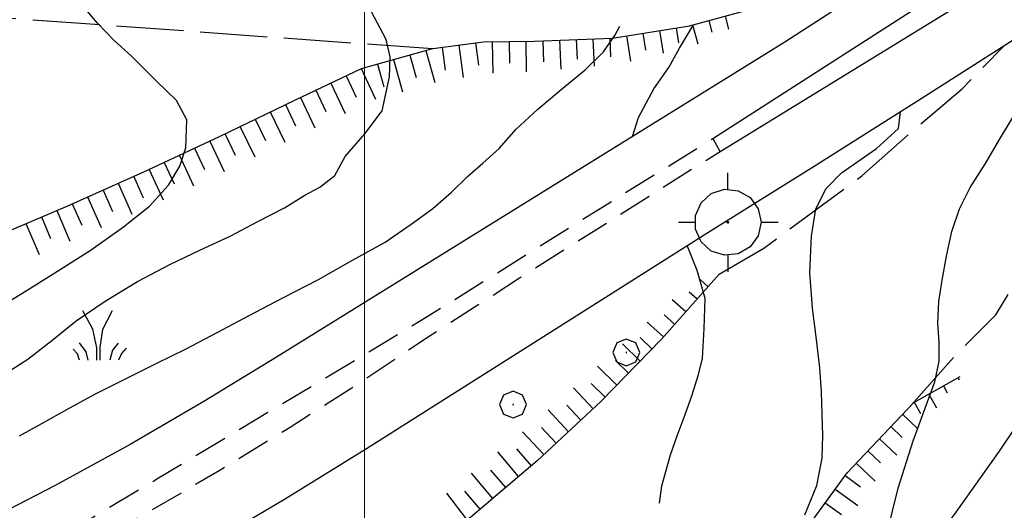
# Model space of a CAD drawing. Extents: x 2579694 to 2584518, y 4494012 to 4497470.
# Drawn here: x 2582949 to 2583095, y 4496115 to 4496188 of the extents above; entities that cross this region are included whole.
import ezdxf

# ---------------------------------------------------------------- set-up
doc = ezdxf.new("R2010")
doc.units = 0
doc.header["$LTSCALE"] = 5
doc.header["$MEASUREMENT"] = 0
for name, pattern in [('106', [1.5, 1, -0.5]), ('701', [2.5, 2, -0.5]), ('LSCA1', [1, -0.5, -0.5])]:
    doc.linetypes.add(name, pattern=pattern)
for name, color, linetype in [('10100000', 1, 'Continuous'), ('10600000', 1, '106'), ('10800000', 2, 'Continuous'), ('11800000', 1, 'Continuous'), ('60100000', 1, 'LSCA1'), ('70100000', 1, '701'), ('70400000', 1, 'Continuous'), ('72900000', 1, 'Continuous'), ('80100000', 2, 'Continuous'), ('80200000', 1, 'Continuous'), ('90900000', 2, 'Continuous'), ('PARAMETR', 1, 'Continuous')]:
    doc.layers.add(name, color=color, linetype=linetype)

# ---------------------------------------------------------------- blocks, each defined once
blk = doc.blocks.new('BA1LUNG')
at = {"linetype": 'Continuous'}
blk.add_line((0, 0), (1, 0), dxfattribs=at)
blk = doc.blocks.new('BA1CORT')
at = {"linetype": 'Continuous'}
blk.add_line((0, 0), (0.7, 0), dxfattribs=at)
blk = doc.blocks.new('CERCHIO1')
at = {"linetype": 'Continuous'}
for p, q in [((0.003, 0.398), (-0.28, 0.28)), ((0.286, 0.28), (0.003, 0.398)), ((-0.28, 0.28), (-0.397, -0.002)), ((0, 0), (-0.002, -0.003)), ((0.002, 0.002), (0, 0)), ((0.005, 0.003), (0.002, 0.002)), ((0.009, 0.003), (0.005, 0.003)), ((0.011, 0.001), (0.009, 0.003)), ((0.013, -0.001), (0.011, 0.001)), ((0.403, -0.002), (0.286, 0.28)), ((-0.397, -0.002), (-0.28, -0.285)), ((-0.28, -0.285), (0.003, -0.402)), ((-0.002, -0.003), (-0.002, -0.006)), ((-0.002, -0.006), (0, -0.009)), ((0, -0.009), (0.002, -0.011)), ((0.002, -0.011), (0.005, -0.013)), ((0.003, -0.402), (0.286, -0.285)), ((0.005, -0.013), (0.009, -0.012)), ((0.009, -0.012), (0.011, -0.011)), ((0.011, -0.011), (0.013, -0.008)), ((0.014, -0.005), (0.013, -0.001)), ((0.013, -0.008), (0.014, -0.005)), ((0.286, -0.285), (0.403, -0.002))]:
    blk.add_line(p, q, dxfattribs=at)
blk = doc.blocks.new('MACCHIA')
at = {"linetype": 'Continuous'}
for p, q in [((-0.163, 0.941), (-0.469, 1.482)), ((0.404, 1.488), (0.123, 0.925)), ((-0.053, 0.384), (-0.163, 0.941)), ((0.123, 0.925), (0.039, 0.406)), ((-0.628, 0.204), (-0.755, 0.34)), ((-0.363, 0.258), (-0.563, 0.529)), ((-0.047, 0.014), (-0.053, 0.384)), ((0.039, 0.406), (0.044, 0.018)), ((0.419, 0.308), (0.34, 0.018)), ((0.589, 0.52), (0.419, 0.308)), ((0.822, 0.373), (0.685, 0.209)), ((-0.563, 0.014), (-0.628, 0.204)), ((-0.305, 0.014), (-0.363, 0.258)), ((0.685, 0.209), (0.599, 0.018))]:
    blk.add_line(p, q, dxfattribs=at)
blk = doc.blocks.new('PAF')
at = {"linetype": 'Continuous'}
for p, q in [((0.001, 0.948), (0, 1.451)), ((-0.492, 0.832), (-0.101, 0.959)), ((-0.101, 0.959), (0.308, 0.916)), ((0.308, 0.916), (0.664, 0.711)), ((-0.797, 0.557), (-0.492, 0.832)), ((0.664, 0.711), (0.906, 0.378)), ((-0.965, 0.181), (-0.797, 0.557)), ((0.906, 0.378), (0.991, -0.024)), ((-0.965, -0.23), (-0.965, 0.181)), ((-0.01, -0.003), (0, 0)), ((0, 0), (0.01, -0.001)), ((-1.465, -0.024), (-0.965, -0.024)), ((-0.797, -0.606), (-0.965, -0.23)), ((-0.021, -0.019), (-0.017, -0.01)), ((-0.021, -0.029), (-0.021, -0.019)), ((-0.017, -0.039), (-0.021, -0.029)), ((-0.017, -0.01), (-0.01, -0.003)), ((-0.01, -0.045), (-0.017, -0.039)), ((0, -0.049), (-0.01, -0.045)), ((0.01, -0.048), (0, -0.049)), ((0.01, -0.001), (0.019, -0.006)), ((0.019, -0.042), (0.01, -0.048)), ((0.019, -0.006), (0.025, -0.014)), ((0.025, -0.034), (0.019, -0.042)), ((0.025, -0.014), (0.027, -0.024)), ((0.027, -0.024), (0.025, -0.034)), ((0.991, -0.024), (0.906, -0.427)), ((0.991, -0.024), (1.503, -0.024)), ((0.906, -0.427), (0.664, -0.759)), ((-0.492, -0.881), (-0.797, -0.606)), ((0.664, -0.759), (0.308, -0.965)), ((-0.101, -1.008), (-0.492, -0.881)), ((0.308, -0.965), (-0.101, -1.008)), ((0.001, -0.997), (0, -1.5))]:
    blk.add_line(p, q, dxfattribs=at)

msp = doc.modelspace()

# ---------------------------------------------------------------- linework, layer by layer
at = {"layer": '10100000', "linetype": 'Continuous', "flags": 128}
for points in [[(2583062.61, 4496184.93), (2582986.94, 4496138.03), (2582976.1, 4496131.4), (2582965.11, 4496125.02), (2582953.97, 4496118.92), (2582942.68, 4496113.09), (2582931.26, 4496107.53), (2582918.52, 4496101.74), (2582905.65, 4496096.29), (2582892.63, 4496091.18), (2582879.48, 4496086.43), (2582866.2, 4496082.02), (2582852.81, 4496077.98), (2582839.32, 4496074.29), (2582790.2, 4496064.12)], [(2583051.57, 4496156.8), (2583000.34, 4496124.36), (2582988.12, 4496116.82), (2582975.73, 4496109.54), (2582963.2, 4496102.53), (2582950.52, 4496095.79), (2582937.7, 4496089.31), (2582924.98, 4496083.22), (2582912.13, 4496077.39), (2582899.16, 4496071.83), (2582886.08, 4496066.55), (2582872.88, 4496061.53), (2582859.59, 4496056.8), (2582800.6, 4496036.81)]]:
    msp.add_lwpolyline(points, dxfattribs=at)
at = {"layer": '10600000', "linetype": '106', "flags": 128}
msp.add_lwpolyline([(2582793.84, 4496053.2), (2582844.64, 4496067.69), (2582856.32, 4496071.06), (2582867.93, 4496074.66), (2582879.47, 4496078.51), (2582891.15, 4496083.07), (2582902.77, 4496087.77), (2582914.35, 4496092.59), (2582925.88, 4496097.53), (2582937.35, 4496102.61), (2582948.93, 4496107.89), (2582969.35, 4496120.04), (2583009.37, 4496144.05), (2583032.28, 4496158.4), (2583051.88, 4496170.55), (2583052.98, 4496168.61), (2583023.13, 4496149.78), (2583009.79, 4496141.17), (2582999.45, 4496134.27), (2582988.97, 4496127.57), (2582978.36, 4496121.09), (2582967.63, 4496114.82), (2582956.76, 4496108.77), (2582945.77, 4496102.95), (2582935.05, 4496097.53), (2582924.23, 4496092.33), (2582913.3, 4496087.34), (2582902.27, 4496082.55), (2582891.16, 4496077.99), (2582879.96, 4496073.65), (2582868.05, 4496069.27), (2582856.05, 4496065.13), (2582796.96, 4496048.28)], dxfattribs=at)
at = {"layer": '10800000', "linetype": 'Continuous', "flags": 128}
for points in [[(2583250.98, 4496315.93), (2583240.71, 4496306.83), (2583230.28, 4496297.94), (2583219.67, 4496289.24), (2583208.91, 4496280.76), (2583197.64, 4496272.24), (2583186.21, 4496263.96), (2583174.62, 4496255.91), (2583162.87, 4496248.09), (2583150.96, 4496240.5), (2583138.9, 4496233.16), (2583123.52, 4496223.7), (2583108.21, 4496214.14), (2583092.95, 4496204.49), (2583077.75, 4496194.76), (2583062.61, 4496184.93)], [(2583051.88, 4496170.55), (2583102.11, 4496202.84), (2583160.34, 4496239.55), (2583192.08, 4496260.52), (2583205.61, 4496269.91), (2583237.9, 4496295.3), (2583254.74, 4496310.2), (2583256.67, 4496307.99), (2583234.86, 4496288.4), (2583212.23, 4496270.73), (2583185.74, 4496251.97), (2583152.62, 4496230.71), (2583131.36, 4496217.74), (2583111.49, 4496204.77), (2583092.17, 4496192.63), (2583052.98, 4496168.61)], [(2583243.74, 4496286.18), (2583229.58, 4496275.89), (2583215.34, 4496265.68), (2583201.06, 4496255.55), (2583186.71, 4496245.52), (2583172.31, 4496235.55), (2583157.84, 4496225.68), (2583143.33, 4496215.89), (2583128.19, 4496205.81), (2583112.98, 4496195.82), (2583097.72, 4496185.93), (2583082.39, 4496176.13), (2583067.01, 4496166.41), (2583051.57, 4496156.8)]]:
    msp.add_lwpolyline(points, dxfattribs=at)
at = {"layer": '11800000', "linetype": 'Continuous', "flags": 128}
msp.add_lwpolyline([(2583160.76, 4496227.67), (2583100.96, 4496133.57), (2583094.54, 4496124.01), (2583087.86, 4496114.62), (2583080.94, 4496105.41), (2583073.78, 4496096.39), (2583066.38, 4496087.56), (2583057.56, 4496077.62), (2583048.45, 4496067.95), (2583039.04, 4496058.57), (2583029.35, 4496049.48), (2583019.24, 4496040.91), (2583008.87, 4496032.66), (2582998.24, 4496024.74), (2582987.38, 4496017.16), (2582976.27, 4496009.92), (2582964.25, 4496002.63), (2582951.99, 4495995.73), (2582939.52, 4495989.24), (2582830.77, 4495936.89)], dxfattribs=at)
at = {"layer": '60100000', "linetype": 'LSCA1', "flags": 128}
for points in [[(2582784.48, 4496081.04), (2582827.59, 4496103.22), (2582837.51, 4496109.3), (2582848.02, 4496115.3), (2582858.7, 4496120.95), (2582869.56, 4496126.27), (2582880.59, 4496131.25), (2582891.77, 4496135.88), (2582903.08, 4496140.14), (2582913.49, 4496143.79), (2582923.84, 4496147.6), (2582934.14, 4496151.58), (2582944.37, 4496155.7), (2582955.82, 4496160.55), (2582967.18, 4496165.6), (2582978.45, 4496170.85), (2582989.63, 4496176.29), (2582999.59, 4496180.99), (2583010.19, 4496183.96), (2583017.73, 4496184.94), (2583025.34, 4496185.04), (2583036.95, 4496185.52), (2583048.43, 4496187.35), (2583057.38, 4496189.76)], [(2583052.86, 4496150.38), (2583044.27, 4496140.68), (2583035.21, 4496131.41), (2583025.73, 4496122.58), (2583015.84, 4496114.2), (2583005.57, 4496106.32), (2582995.3, 4496099.17), (2582984.87, 4496092.26), (2582974.27, 4496085.59), (2582963.54, 4496079.16), (2582952.66, 4496072.98), (2582941.63, 4496067.05), (2582930.24, 4496061.25), (2582918.54, 4496056.1), (2582906.56, 4496051.63), (2582894.36, 4496047.83), (2582883.54, 4496045.09), (2582872.6, 4496042.9), (2582803.72, 4496020.43)], [(2582843.77, 4495968.56), (2582923.51, 4495997.35), (2582934.7, 4496002.15), (2582945.68, 4496007.41), (2582956.44, 4496013.11), (2582966.95, 4496019.24), (2582977.21, 4496025.8), (2582987.78, 4496033.2), (2582998.02, 4496041.05), (2583007.9, 4496049.33), (2583010.45, 4496051.66), (2583029.38, 4496072.23), (2583042.08, 4496087.68), (2583049.53, 4496096.79), (2583056.98, 4496104.79), (2583065.26, 4496111.69), (2583071.89, 4496120.8), (2583081.82, 4496131.29), (2583088.72, 4496135.15)]]:
    msp.add_lwpolyline(points, dxfattribs=at)
at = {"layer": '70100000', "linetype": '701', "flags": 128}
for points in [[(2582769.55, 4496177.39), (2582840.23, 4496208.4), (2582880.08, 4496225.15), (2582881.98, 4496225.84), (2582883.99, 4496225.85), (2582885.89, 4496225.18), (2582887.43, 4496223.94), (2582888.47, 4496222.26), (2582898.26, 4496196.47), (2582900.13, 4496193.77), (2582902.18, 4496192.28), (2582904.58, 4496191.45), (2582907.11, 4496191.36), (2583010.19, 4496183.96)], [(2583052.86, 4496150.38), (2583059.48, 4496154.24), (2583074.11, 4496165.01), (2583081.56, 4496171.63), (2583089.02, 4496177.98), (2583095.32, 4496184.4)], [(2583081.08, 4496130.5), (2583087.98, 4496138.23), (2583094.05, 4496144.3), (2583099.29, 4496152.86), (2583106.47, 4496160.59), (2583110.06, 4496164.73), (2583113.37, 4496169.42), (2583116.68, 4496172.45), (2583118.06, 4496176.87), (2583119.72, 4496183.77)]]:
    msp.add_lwpolyline(points, dxfattribs=at)
at = {"layer": '80100000', "linetype": 'Continuous', "flags": 128}
for points in [[(2583039.94, 4496170.88), (2583040.81, 4496173.71), (2583043.09, 4496177.99), (2583045.33, 4496181.16), (2583046.95, 4496184), (2583048.72, 4496187), (2583048.91, 4496187.32)], [(2583043.98, 4496116.27), (2583044.32, 4496118.84), (2583045.61, 4496123.47), (2583046.58, 4496126.3), (2583047.79, 4496129.47), (2583048.83, 4496132.39), (2583049.72, 4496135.3), (2583050.36, 4496137.82), (2583050.6, 4496142.27), (2583050.75, 4496146.73), (2583049.59, 4496150.92), (2583048.06, 4496154.65)]]:
    msp.add_lwpolyline(points, dxfattribs=at)
at = {"layer": '80200000', "linetype": 'Continuous', "flags": 128}
for points in [[(2582943.63, 4496144.26), (2582948.98, 4496147.51), (2582954.32, 4496150.84), (2582959.34, 4496154.01), (2582964.11, 4496157.43), (2582967.99, 4496160.51), (2582970.82, 4496163.6), (2582972.52, 4496166.44), (2582973.41, 4496169.19), (2582973.55, 4496173.33), (2582972.01, 4496176.24), (2582969.01, 4496179.15), (2582965.27, 4496182.87), (2582962.76, 4496185.14), (2582960.24, 4496187.72), (2582957.72, 4496190.72)], [(2582944.87, 4496134.55), (2582949.89, 4496137.72), (2582953.45, 4496140.49), (2582957.09, 4496143.41), (2582961.38, 4496146.34), (2582966.23, 4496149.26), (2582971.01, 4496151.79), (2582975.62, 4496153.98), (2582980, 4496156.02), (2582984.12, 4496158.21), (2582988.09, 4496160.25), (2582991.16, 4496162.12), (2582993.35, 4496163.34), (2582995.62, 4496165.04), (2582997.15, 4496167.88), (2583000.05, 4496171.29), (2583002.65, 4496174.7), (2583003.77, 4496179.73), (2583003.84, 4496182.72), (2583003.27, 4496185.31), (2583001.08, 4496189.44)], [(2582948.63, 4496126.33), (2582951.95, 4496128.12), (2582955.67, 4496130.23), (2582959.88, 4496132.51), (2582964.41, 4496134.79), (2582969.02, 4496137.07), (2582973.48, 4496139.26), (2582978.09, 4496141.7), (2582982.87, 4496144.22), (2582987.88, 4496146.83), (2582993.15, 4496149.59), (2582998.25, 4496152.44), (2583003.1, 4496155.12), (2583006.99, 4496157.8), (2583010.22, 4496160.16), (2583012.97, 4496162.6), (2583015.32, 4496164.87), (2583017.66, 4496166.9), (2583020.09, 4496169.09), (2583022.6, 4496171.94), (2583025.83, 4496174.94), (2583029.31, 4496177.86), (2583032.87, 4496180.79), (2583035.62, 4496183.47), (2583037.32, 4496185.9), (2583038.06, 4496187.32)], [(2583065.61, 4496114.54), (2583067.38, 4496118.92), (2583068.19, 4496122.97), (2583068.26, 4496126.38), (2583068.17, 4496129.46), (2583068.09, 4496132.86), (2583067.84, 4496136.42), (2583067.34, 4496140.64), (2583066.76, 4496145.33), (2583066.35, 4496150.6), (2583066.58, 4496156.03), (2583067.22, 4496160.08), (2583068.8, 4496163.13), (2583071.08, 4496165.45), (2583076.28, 4496169.09), (2583079.54, 4496172.05), (2583079.85, 4496174.53)], [(2583077.78, 4496111.46), (2583079.48, 4496118.5), (2583081.73, 4496125.58), (2583083.5, 4496130.44), (2583084.95, 4496134.34), (2583085.59, 4496137.42), (2583085.59, 4496140.25), (2583085.42, 4496143.09), (2583085.58, 4496146.33), (2583086.05, 4496149.49), (2583086.7, 4496153.06), (2583087.5, 4496156.71), (2583088.63, 4496160.11), (2583090.24, 4496163.27), (2583092.5, 4496166.84), (2583094.76, 4496170.66), (2583097.19, 4496174.71)]]:
    msp.add_lwpolyline(points, dxfattribs=at)
at = {"layer": 'PARAMETR', "linetype": 'Continuous', "lineweight": 0, "flags": 128}
msp.add_lwpolyline([(2583000, 4494513.6), (2583000, 4497288.79)], dxfattribs=at)

# ---------------------------------------------------------------- block references
at = {"layer": '60100000', "linetype": 'Continuous'}
for name, p, xscale, yscale, zscale, rotation in [('BA1CORT', (2583051.3, 4496188.12), 2.526968476397915, 2.526968476397915, 2.526968476397915, 285.0420919629589), ('BA1LUNG', (2583053.72, 4496188.77), 1.993308479932583, 1.993308479932583, 1.993308479932583, 285.042091999048), ('BA1CORT', (2583041.49, 4496186.25), 3.624764279890251, 3.624764279890251, 3.624764279890251, 279.0546424420091), ('BA1LUNG', (2583043.96, 4496186.64), 3.426213899543842, 3.426213899543842, 3.426213899543842, 279.0546424148091), ('BA1CORT', (2583046.43, 4496187.03), 3.190822535471081, 3.190822535471081, 3.190822535471081, 279.0546424166401), ('BA1LUNG', (2583048.89, 4496187.48), 2.901731484280857, 2.901731484280857, 2.901731484280857, 285.0420919676955), ('BA1CORT', (2583016.57, 4496184.79), 4.761982455186756, 4.761982455186756, 4.761982455186756, 277.3839669458765), ('BA1LUNG', (2583019.06, 4496184.96), 4.684501463415079, 4.684501463415079, 4.684501463415079, 270.7596868353447), ('BA1CORT', (2583021.56, 4496184.99), 4.601991626850801, 4.601991626850801, 4.601991626850801, 270.7596868370414), ('BA1LUNG', (2583024.06, 4496185.02), 4.513754570381688, 4.513754570381688, 4.513754570381688, 270.7596868363546), ('BA1CORT', (2583026.56, 4496185.09), 4.418935507351869, 4.418935507351869, 4.418935507351869, 272.387381033367), ('BA1LUNG', (2583029.06, 4496185.19), 4.31647275008165, 4.31647275008165, 4.31647275008165, 272.3873810518783), ('BA1CORT', (2583031.56, 4496185.3), 4.205025012710509, 4.205025012710509, 4.205025012710509, 272.3873810329076), ('BA1LUNG', (2583034.05, 4496185.4), 4.08286371788699, 4.08286371788699, 4.08286371788699, 272.3873810348157), ('BA1CORT', (2583036.55, 4496185.51), 3.947707841587254, 3.947707841587254, 3.947707841587254, 272.3873810486237), ('BA1LUNG', (2583039.02, 4496185.85), 3.796460132296111, 3.796460132296111, 3.796460132296111, 279.0546424318342), ('BA1LUNG', (2583009.16, 4496183.67), 4.969580041635038, 4.969580041635038, 4.969580041635038, 285.6556861487777), ('BA1CORT', (2583011.61, 4496184.15), 4.904075441920775, 4.904075441920775, 4.904075441920775, 277.3839669470315), ('BA1LUNG', (2583014.09, 4496184.47), 4.835012549263799, 4.835012549263799, 4.835012549263799, 277.383966932794), ('BA1LUNG', (2583004.35, 4496182.32), 4.999999997901885, 4.999999997901885, 4.999999997901885, 285.6556861398199), ('BA1CORT', (2583006.76, 4496183), 4.999999997901885, 4.999999997901885, 4.999999997901885, 285.6556861398199), ('BA1LUNG', (2582999.54, 4496180.97), 4.999999998660806, 4.999999998660806, 4.999999998660806, 295.2739334114688), ('BA1CORT', (2583001.94, 4496181.65), 4.999999997901885, 4.999999997901885, 4.999999997901885, 285.6556861398199), ('BA1CORT', (2582997.28, 4496179.9), 4.999999998660806, 4.999999998660806, 4.999999998660806, 295.2739334114688), ('BA1CORT', (2582992.76, 4496177.76), 4.999999998660806, 4.999999998660806, 4.999999998660806, 295.2739334114688), ('BA1LUNG', (2582995.02, 4496178.83), 4.999999998660806, 4.999999998660806, 4.999999998660806, 295.2739334114688), ('BA1LUNG', (2582990.5, 4496176.7), 4.999999998660806, 4.999999998660806, 4.999999998660806, 295.2739334114688), ('BA1LUNG', (2582985.99, 4496174.52), 4.999999999079861, 4.999999999079861, 4.999999999079861, 295.9343428087259), ('BA1CORT', (2582988.24, 4496175.61), 4.999999999079861, 4.999999999079861, 4.999999999079861, 295.9343428087259), ('BA1CORT', (2582983.75, 4496173.43), 4.999999999079861, 4.999999999079861, 4.999999999079861, 295.9343428087259), ('BA1LUNG', (2582981.5, 4496172.33), 4.999999999079861, 4.999999999079861, 4.999999999079861, 295.9343428087259), ('BA1LUNG', (2582976.99, 4496170.17), 5.000000000561212, 5.000000000561212, 5.000000000561212, 294.9720800606079), ('BA1CORT', (2582979.25, 4496171.24), 4.999999999079861, 4.999999999079861, 4.999999999079861, 295.9343428087259), ('BA1CORT', (2582974.72, 4496169.12), 5.000000000561212, 5.000000000561212, 5.000000000561212, 294.9720800606079), ('BA1LUNG', (2582972.46, 4496168.06), 5.000000000561212, 5.000000000561212, 5.000000000561212, 294.9720800606079), ('BA1LUNG', (2582967.93, 4496165.95), 5.000000000561212, 5.000000000561212, 5.000000000561212, 294.9720800606079), ('BA1CORT', (2582970.19, 4496167), 5.000000000561212, 5.000000000561212, 5.000000000561212, 294.9720800606079), ('BA1CORT', (2582965.65, 4496164.92), 5.000000001966924, 5.000000001966924, 5.000000001966924, 293.9882220046921), ('BA1CORT', (2582961.08, 4496162.89), 5.000000001966924, 5.000000001966924, 5.000000001966924, 293.9882220046921), ('BA1LUNG', (2582963.36, 4496163.9), 5.000000001966924, 5.000000001966924, 5.000000001966924, 293.9882220046921), ('BA1LUNG', (2582958.79, 4496161.87), 5.000000001966924, 5.000000001966924, 5.000000001966924, 293.9882220046921), ('BA1LUNG', (2582954.21, 4496159.87), 5.000000001694365, 5.000000001694365, 5.000000001694365, 292.925735349315), ('BA1CORT', (2582956.51, 4496160.85), 5.000000001966924, 5.000000001966924, 5.000000001966924, 293.9882220046921), ('BA1CORT', (2582951.91, 4496158.89), 5.000000001694365, 5.000000001694365, 5.000000001694365, 292.925735349315), ('BA1LUNG', (2582949.61, 4496157.92), 5.000000001694365, 5.000000001694365, 5.000000001694365, 292.925735349315), ('BA1LUNG', (2583051.2, 4496148.51), 1.593105971120964, 1.593105971120964, 1.593105971120964, 138.4949963601422), ('BA1CORT', (2583049.55, 4496146.64), 2.278533751225722, 2.278533751225722, 2.278533751225722, 138.4949962704222), ('BA1LUNG', (2583047.89, 4496144.77), 2.721466283556553, 2.721466283556553, 2.721466283556553, 138.4949962915341), ('BA1CORT', (2583046.23, 4496142.89), 3.049340829214721, 3.049340829214721, 3.049340829214721, 138.4949962934957), ('BA1LUNG', (2583044.58, 4496141.02), 3.309772537266824, 3.309772537266824, 3.309772537266824, 138.494996310457), ('BA1CORT', (2583042.84, 4496139.22), 3.525828705261276, 3.525828705261276, 3.525828705261276, 135.6624216699454), ('BA1LUNG', (2583041.1, 4496137.43), 3.710452875863807, 3.710452875863807, 3.710452875863807, 135.6624217091505), ('BA1LUNG', (2583037.6, 4496133.85), 4.014675026372321, 4.014675026372321, 4.014675026372321, 135.6624216847616), ('BA1CORT', (2583039.35, 4496135.64), 3.871639710118822, 3.871639710118822, 3.871639710118822, 135.6624216996923), ('BA1LUNG', (2583088.41, 4496134.97), 0.3858844232861545, 0.3858844232861545, 0.3858844232861545, 299.2207477569326), ('BA1LUNG', (2583034.06, 4496130.33), 4.259985583487879, 4.259985583487879, 4.259985583487879, 132.9483417825966), ('BA1CORT', (2583035.86, 4496132.07), 4.143236318738372, 4.143236318738372, 4.143236318738372, 135.6624216799805), ('BA1CORT', (2583086.23, 4496133.75), 1.71580105267192, 1.71580105267192, 1.71580105267192, 299.2207477037342), ('BA1LUNG', (2583084.05, 4496132.53), 2.351536310713027, 2.351536310713027, 2.351536310713027, 299.2207477134349), ('BA1CORT', (2583032.23, 4496128.63), 4.366911886191324, 4.366911886191324, 4.366911886191324, 132.9483417890071), ('BA1CORT', (2583081.86, 4496131.31), 2.773429078603774, 2.773429078603774, 2.773429078603774, 299.2207477076701), ('BA1LUNG', (2583030.4, 4496126.92), 4.465540668326402, 4.465540668326402, 4.465540668326402, 132.9483418021545), ('BA1LUNG', (2583080.14, 4496129.51), 3.08967895880787, 3.08967895880787, 3.08967895880787, 316.5792250346624), ('BA1CORT', (2583028.57, 4496125.22), 4.557067488736673, 4.557067488736673, 4.557067488736673, 132.9483417952994), ('BA1CORT', (2583078.42, 4496127.69), 3.342736535052377, 3.342736535052377, 3.342736535052377, 316.5792250813776), ('BA1LUNG', (2583026.74, 4496123.52), 4.642446786804187, 4.642446786804187, 4.642446786804187, 132.948341800582), ('BA1LUNG', (2583076.7, 4496125.88), 3.55369807130379, 3.55369807130379, 3.55369807130379, 316.5792250607601), ('BA1LUNG', (2583022.96, 4496120.24), 4.797721598772168, 4.797721598772168, 4.797721598772168, 130.2784333338721), ('BA1CORT', (2583024.87, 4496121.85), 4.722452657642662, 4.722452657642662, 4.722452657642662, 130.278433311517), ('BA1CORT', (2583074.98, 4496124.06), 3.734591614701778, 3.734591614701778, 3.734591614701778, 316.5792250613712), ('BA1LUNG', (2583073.26, 4496122.25), 3.892928699956555, 3.892928699956555, 3.892928699956555, 316.5792250564043), ('BA1LUNG', (2583019.15, 4496117), 4.936083356140708, 4.936083356140708, 4.936083356140708, 130.2784333080599), ('BA1CORT', (2583021.06, 4496118.62), 4.868783321595612, 4.868783321595612, 4.868783321595612, 130.2784333044731), ('BA1CORT', (2583071.59, 4496120.39), 4.033716098553922, 4.033716098553922, 4.033716098553922, 323.9386071920528), ('BA1LUNG', (2583015.32, 4496113.8), 5.000000001626742, 5.000000001626742, 5.000000001626742, 127.4981835763123), ('BA1CORT', (2583017.24, 4496115.39), 4.999999998122756, 4.999999998122756, 4.999999998122756, 130.2784333200393), ('BA1LUNG', (2583070.12, 4496118.37), 4.160458855465657, 4.160458855465657, 4.160458855465657, 323.9386072195499), ('BA1CORT', (2583068.65, 4496116.35), 4.275706669535963, 4.275706669535963, 4.275706669535963, 323.938607183694)]:
    msp.add_blockref(name, p, dxfattribs=dict(at, xscale=xscale, yscale=yscale, zscale=zscale, rotation=rotation))
at = {"layer": '70400000', "linetype": 'Continuous', "xscale": 5, "yscale": 5, "zscale": 5}
for p in [(2583039, 4496138.73), (2583022.13, 4496130.98)]:
    msp.add_blockref('CERCHIO1', p, dxfattribs=at)
at = {"layer": '72900000', "linetype": 'Continuous', "xscale": 5, "yscale": 5, "zscale": 5}
msp.add_blockref('MACCHIA', (2582960.4, 4496137.5), dxfattribs=at)
at = {"layer": '90900000', "linetype": 'Continuous', "xscale": 5, "yscale": 5, "zscale": 5}
msp.add_blockref('PAF', (2583054.13, 4496158.22), dxfattribs=at)

doc.saveas('drawing.dxf')
